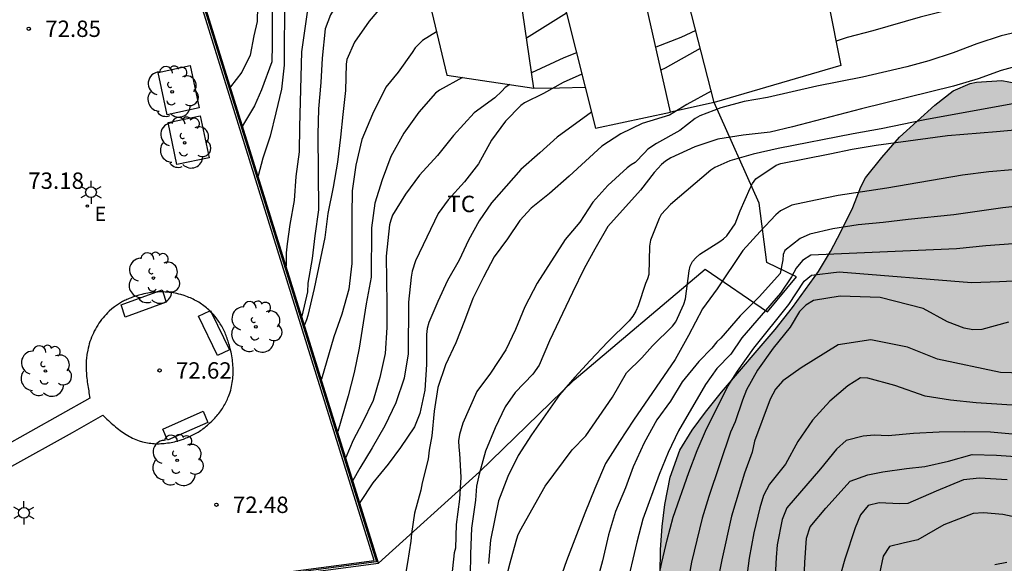
# Model space of a CAD drawing. Units: millimetres. Extents: x 582044 to 582396, y 4795790 to 4796041.
# Drawn here: x 582155 to 582200, y 4795849 to 4795874 of the extents above; entities that cross this region are included whole.
import ezdxf

# ---------------------------------------------------------------- set-up
doc = ezdxf.new("R2010")
doc.units = ezdxf.units.MM
for name, color, linetype in [('020104', 34, 'Continuous'), ('020204', 9, 'Continuous'), ('020308', 9, 'Continuous'), ('070105', 6, 'Continuous'), ('070108', 9, 'VALLA'), ('070114', 9, 'Continuous'), ('080116', 9, 'Continuous'), ('100105', 3, 'Continuous'), ('100106', 63, 'Continuous'), ('100116', 71, 'Continuous'), ('100202', 3, 'Continuous'), ('100301', 7, 'Continuous'), ('220207', 9, 'Continuous'), ('220307', 9, 'Continuous'), ('250203', 9, 'Continuous'), ('990504', 63, 'Continuous')]:
    doc.layers.add(name, color=color, linetype=linetype)
doc.layers.add('020105', color=24, linetype='Continuous', lineweight=30)
doc.styles.add('ARIAL', font='ARIAL.TTF', dxfattribs={"height": 1})
doc.styles.add('ROMANS', font='romans__.ttf', dxfattribs={"height": 1})
doc.linetypes.add('VALLA', pattern='A,1,[200,DONOSTI.shx,S=0.1,R=0,X=0,Y=0],1', length=2)

# ---------------------------------------------------------------- blocks, each defined once
blk = doc.blocks.new('FAROLJ')
for p, q in [((0, 0.248), (0, 0.528)), ((-0.215, 0.124), (-0.458, 0.264)), ((0.215, 0.124), (0.458, 0.264)), ((-0.215, -0.124), (-0.458, -0.264)), ((0, -0.248), (0, -0.528)), ((0.215, -0.124), (0.458, -0.264))]:
    blk.add_line(p, q)
blk.add_circle((0, 0), 0.248)
blk = doc.blocks.new('COTAPU')
blk.add_circle((0, 0), 0.075)
blk = doc.blocks.new('ARBOL')
blk.add_circle((0, 0), 0.0587)
for centre, radius, start, end in [((-0.564, 0.381), 0.532, 92.28, 254.58), ((-0.28, 0.855), 0.3, 359.2878, 173.6078), ((0.097, 0.97), 0.21, 23.1565, 160.4665), ((0.438, 0.881), 0.24, 301.578, 139.328), ((0.656, 0.288), 0.443, 319.8556, 114.7656), ((-0.091, 0.321), 0.12, 119.14, 310.56), ((0.819, -0.249), 0.383, 235.5275, 62.0275), ((-0.556, -0.339), 0.555, 142.64, 266.54), ((-0.039, -0.384), 0.21, 189.64, 323.88), ((0.299, -0.624), 0.532, 224.67, 0.24), ((-0.301, -0.676), 0.45, 213.78, 295.32)]:
    blk.add_arc(centre, radius, start, end)
blk = doc.blocks.new('REGALU')
blk.add_circle((0, 0), 0.055)

msp = doc.modelspace()

# ---------------------------------------------------------------- hatches: boundary and pattern name
at = {"layer": '990504'}
msp.add_hatch(color=256, dxfattribs=at).paths.add_polyline_path([(582203.652, 4795854.172), (582203.984, 4795853.248), (582204.67, 4795852.222), (582205.16, 4795851.808), (582207.136, 4795850.624), (582208.058, 4795849.864), (582208.758, 4795848.964), (582210.662, 4795846.124), (582211.076, 4795845.088), (582211.554, 4795842.658), (582211.552, 4795841.632), (582211.414, 4795840.617), (582211.19, 4795839.417), (582210.944, 4795838.439), (582210.88, 4795837.469), (582210.934, 4795836.951), (582211.016, 4795836.687), (582211.142, 4795836.423), (582211.501, 4795835.937), (582211.727, 4795835.717), (582212.521, 4795835.165), (582212.839, 4795835.029), (582213.527, 4795834.855), (582214.571, 4795834.735), (582215.505, 4795834.545), (582216.029, 4795834.297), (582216.963, 4795833.591), (582217.779, 4795832.761), (582219.027, 4795830.973), (582219.597, 4795830.423), (582220.029, 4795830.211), (582220.501, 4795830.189), (582220.975, 4795830.337), (582221.199, 4795830.469), (582221.611, 4795830.825), (582222.363, 4795831.657), (582223.195, 4795832.305), (582224.019, 4795832.78), (582224.221, 4795832.812), (582224.515, 4795832.764), (582224.699, 4795832.672), (582224.867, 4795832.536), (582225.145, 4795832.156), (582225.347, 4795831.676), (582225.437, 4795831.162), (582225.429, 4795830.895), (582225.219, 4795829.833), (582224.527, 4795827.957), (582224.255, 4795826.055), (582223.505, 4795824.549), (582223.275, 4795823.585), (582223.141, 4795823.383), (582222.991, 4795823.261), (582220.881, 4795822.013), (582220.471, 4795821.877), (582220.011, 4795821.821), (582216.701, 4795821.789), (582214.195, 4795821.905), (582210.715, 4795822.389), (582209.775, 4795822.781), (582208.825, 4795823.101), (582207.763, 4795823.397), (582206.583, 4795823.847), (582204.611, 4795824.701), (582203.469, 4795825.095), (582201.324, 4795825.739), (582200.286, 4795826.279), (582199.254, 4795826.877), (582198.328, 4795827.537), (582197.306, 4795828.855), (582195.608, 4795830.667), (582194.78, 4795831.687), (582194.066, 4795832.661), (582193.314, 4795833.737), (582192.792, 4795834.607), (582192.448, 4795835.501), (582192.384, 4795836.105), (582192.472, 4795837.351), (582192.678, 4795838.323), (582192.792, 4795839.513), (582192.55, 4795840.615), (582192.374, 4795841.075), (582192.246, 4795841.295), (582191.852, 4795841.691), (582191.242, 4795842.001), (582190.152, 4795842.377), (582187.9, 4795843.067), (582186.952, 4795843.537), (582186.078, 4795844.173), (582185.332, 4795845.039), (582184.802, 4795846.077), (582184.351, 4795847.311), (582184.193, 4795848.413), (582184.211, 4795849.531), (582184.281, 4795850.597), (582184.417, 4795851.599), (582184.657, 4795852.855), (582185.101, 4795854.085), (582185.661, 4795855.001), (582186.267, 4795855.833), (582187.005, 4795856.749), (582189.459, 4795859.608), (582190.261, 4795860.628), (582191.439, 4795862.276), (582191.989, 4795863.182), (582192.473, 4795864.096), (582193.023, 4795865.204), (582193.387, 4795866.144), (582193.589, 4795866.56), (582194.341, 4795867.498), (582195.157, 4795868.424), (582196.769, 4795869.89), (582197.609, 4795870.546), (582198.385, 4795870.88), (582198.679, 4795870.948), (582199.837, 4795871.014), (582200.805, 4795870.84), (582201.239, 4795870.618), (582201.627, 4795870.288), (582201.934, 4795869.874), (582202.146, 4795869.404), (582202.4, 4795868.388), (582202.872, 4795866.15), (582202.98, 4795865.908), (582203.266, 4795865.5), (582204.666, 4795863.91), (582205.352, 4795862.904), (582205.432, 4795862.69), (582205.668, 4795861.596), (582205.68, 4795860.428), (582205.514, 4795859.374), (582205.144, 4795858.16), (582204.632, 4795856.976), (582203.68, 4795855.048), (582203.606, 4795854.604)])

# ---------------------------------------------------------------- linework, layer by layer
at = {"layer": '020104', "flags": 128}
for points, elevation in [([(582172.042, 4795880.239), (582171.266, 4795879.945), (582170.386, 4795879.279), (582169.556, 4795878.547), (582169.128, 4795878.045), (582169.024, 4795877.861), (582168.61, 4795876.785), (582168.334, 4795875.693), (582168.096, 4795874.581), (582167.784, 4795872.328), (582167.679, 4795868.906), (582167.665, 4795867.76), (582167.513, 4795866.624), (582167.437, 4795865.518), (582167.245, 4795864.424), (582167.121, 4795863.534), (582167.075, 4795863.12), (582167.075, 4795862.526)], 69.5), ([(582172.946, 4795877.524), (582172.311, 4795877.125), (582171.424, 4795876.503), (582170.494, 4795875.749), (582169.708, 4795875.011), (582169.104, 4795874.035), (582168.864, 4795873.388), (582168.719, 4795872.044), (582168.667, 4795870.922), (582168.549, 4795869.722), (582168.527, 4795868.54), (582168.557, 4795865.09), (582168.388, 4795863.902), (582168.262, 4795862.873), (582168.072, 4795861.735), (582168.045, 4795861.347), (582167.789, 4795860.228)], 69), ([(582173.379, 4795875.707), (582172.513, 4795875.185), (582171.581, 4795874.565), (582170.877, 4795873.741), (582170.207, 4795872.772), (582169.857, 4795871.98), (582169.823, 4795871.768), (582169.797, 4795870.568), (582169.663, 4795869.462), (582169.567, 4795868.426), (582169.421, 4795867.282), (582169.229, 4795866.138), (582168.987, 4795864.93), (582168.84, 4795863.829), (582168.359, 4795861.5), (582168.065, 4795860.256), (582168.009, 4795860.058), (582167.915, 4795859.824)], 68.5), ([(582166.438, 4795874.946), (582166.438, 4795872.66), (582166.415, 4795871.877), (582165.95, 4795870.594), (582165.622, 4795869.856), (582165.081, 4795868.944)], 70.5), ([(582200.177, 4795874.891), (582198.153, 4795874.441), (582196.099, 4795873.921), (582193.927, 4795873.301), (582192.761, 4795872.995), (582192.247, 4795872.821)], 65.5), ([(582165.759, 4795874.418), (582165.742, 4795873.726), (582165.596, 4795873.07), (582165.424, 4795872.184), (582165.054, 4795871.396), (582164.527, 4795870.729)], 71), ([(582173.962, 4795873.257), (582173.315, 4795872.851), (582172.979, 4795872.515), (582172.847, 4795872.297), (582172.205, 4795871.401), (582171.639, 4795870.712), (582171.021, 4795869.476), (582170.545, 4795868.322), (582170.271, 4795867.136), (582170.099, 4795865.97), (582170.077, 4795864.85), (582170.077, 4795862.638), (582169.949, 4795861.46), (582169.631, 4795860.31), (582169.261, 4795859.28), (582168.689, 4795857.333)], 68), ([(582185.824, 4795873.311), (582185.147, 4795872.989), (582183.997, 4795872.543)], 66.5), ([(582180.366, 4795872.294), (582179.791, 4795872.055), (582178.307, 4795871.379)], 67), ([(582186.032, 4795872.494), (582184.425, 4795871.581), (582184.233, 4795871.496)], 66), ([(582200.915, 4795871.789), (582199.807, 4795871.475), (582198.757, 4795871.095), (582197.621, 4795870.763), (582193.413, 4795869.725), (582190.259, 4795868.901), (582189.227, 4795868.653), (582188.003, 4795868.513), (582186.835, 4795868.337), (582185.783, 4795867.989), (582184.681, 4795867.485), (582184.447, 4795867.331), (582184.255, 4795867.171), (582183.929, 4795866.809), (582183.303, 4795866.001), (582181.807, 4795864.331), (582181.211, 4795863.298), (582180.723, 4795862.406), (582180.179, 4795861.312), (582179.127, 4795859.09), (582178.661, 4795857.982), (582178.373, 4795857.57), (582177.565, 4795856.722), (582177.097, 4795856.078), (582176.639, 4795855.106), (582176.205, 4795854.046), (582175.909, 4795852.986), (582175.793, 4795852.432), (582175.738, 4795851.804), (582175.559, 4795850.522), (582175.507, 4795849.346), (582175.497, 4795848.326)], 64.5), ([(582180.614, 4795871.308), (582179.757, 4795870.925), (582178.851, 4795870.419), (582177.993, 4795870.005), (582177.823, 4795869.873), (582177.115, 4795869.155), (582176.483, 4795868.283), (582175.877, 4795867.2), (582175.247, 4795866.38), (582174.491, 4795865.556), (582174.027, 4795864.922), (582172.999, 4795862.758), (582172.843, 4795862.28), (582172.799, 4795862.012), (582172.681, 4795860.87), (582172.661, 4795858.494), (582172.481, 4795857.39), (582172.095, 4795856.256), (582171.585, 4795855.208), (582171.011, 4795854.19), (582170.449, 4795853.262), (582170.132, 4795852.692)], 66.5), ([(582177.308, 4795870.833), (582177.103, 4795870.697), (582176.955, 4795870.535), (582176.627, 4795870.223), (582175.685, 4795869.537), (582174.743, 4795868.502), (582174.009, 4795867.59), (582173.179, 4795866.692), (582172.533, 4795865.81), (582171.947, 4795864.852), (582171.867, 4795864.63), (582171.809, 4795864.404), (582171.659, 4795862.98), (582171.689, 4795860.774), (582171.679, 4795859.714), (582171.607, 4795858.518), (582171.361, 4795857.416), (582171.055, 4795856.368), (582170.553, 4795855.33), (582170.137, 4795854.546), (582169.801, 4795853.754)], 67), ([(582186.532, 4795870.538), (582185.418, 4795869.927), (582184.625, 4795869.435), (582183.369, 4795869.053), (582182.401, 4795868.581), (582181.529, 4795868.007), (582180.033, 4795866.637), (582179.129, 4795865.846), (582178.297, 4795865.168), (582177.771, 4795864.61), (582177.215, 4795863.762), (582176.599, 4795862.94), (582176.103, 4795862.008), (582175.621, 4795861.036), (582175.239, 4795860.01), (582174.839, 4795859.01), (582174.377, 4795857.99), (582174.023, 4795856.956), (582173.851, 4795855.868), (582173.751, 4795854.748), (582173.629, 4795854.086), (582173.581, 4795853.67), (582173.305, 4795852.596), (582173.233, 4795852.248), (582172.949, 4795851.203), (582172.813, 4795850.275), (582172.785, 4795849.92), (582172.625, 4795848.946), (582172.443, 4795847.86)], 65.5), ([(582200.413, 4795869.973), (582196.309, 4795869.217), (582194.307, 4795868.801), (582193.033, 4795868.575), (582189.599, 4795867.913), (582188.461, 4795867.653), (582187.389, 4795867.341), (582186.705, 4795867.041), (582186.513, 4795866.909), (582184.665, 4795865.343), (582184.249, 4795864.889), (582184.151, 4795864.701), (582183.757, 4795863.707), (582183.713, 4795863.425), (582183.677, 4795862.134), (582183.623, 4795861.938), (582183.531, 4795861.718), (582183.189, 4795860.702), (582183.081, 4795860.458), (582182.945, 4795860.23), (582182.779, 4795860.018), (582181.805, 4795859.05), (582180.993, 4795858.202), (582180.289, 4795857.426), (582179.591, 4795856.624), (582178.299, 4795854.794), (582177.699, 4795853.85), (582177.229, 4795852.882), (582176.793, 4795851.764), (582176.429, 4795849.97), (582176.343, 4795848.902)], 64), ([(582181.05, 4795869.574), (582179.477, 4795868.427), (582178.689, 4795867.701), (582177.811, 4795866.942), (582176.477, 4795865.418), (582175.915, 4795864.586), (582175.429, 4795863.712), (582174.989, 4795862.798), (582174.457, 4795861.86), (582174.019, 4795860.898), (582173.605, 4795859.934), (582173.525, 4795859.66), (582173.499, 4795859.38), (582173.499, 4795858.018), (582173.427, 4795856.842), (582173.191, 4795855.768), (582172.947, 4795855.154), (582172.311, 4795854.206), (582171.747, 4795853.448), (582171.043, 4795852.59), (582170.444, 4795851.687)], 66), ([(582177.073, 4795847.932), (582177.323, 4795848.922), (582177.597, 4795849.912), (582177.679, 4795850.174), (582177.765, 4795850.376), (582178.938, 4795852.432), (582180.168, 4795854.098), (582180.795, 4795854.742), (582182.013, 4795856.516), (582182.659, 4795857.628), (582183.353, 4795858.32), (582183.841, 4795858.868), (582184.763, 4795859.766), (582184.911, 4795859.964), (582185.277, 4795860.776), (582185.363, 4795861.014), (582185.523, 4795862.301), (582185.571, 4795862.521), (582185.677, 4795862.723), (582185.825, 4795862.903), (582186.011, 4795863.069), (582186.933, 4795863.643), (582187.103, 4795863.767), (582187.251, 4795863.903), (582187.629, 4795864.451), (582187.861, 4795865.055), (582188.317, 4795866.085), (582188.425, 4795866.309), (582188.579, 4795866.519), (582189.499, 4795867.143), (582189.719, 4795867.225), (582191.963, 4795867.657), (582192.987, 4795867.869), (582194.077, 4795868.057), (582197.353, 4795868.507), (582199.599, 4795868.689), (582200.763, 4795868.799)], 63.5), ([(582200.322, 4795866.923), (582199.237, 4795866.835), (582198.037, 4795866.687), (582194.577, 4795866.089), (582192.349, 4795865.747), (582191.303, 4795865.543), (582190.221, 4795865.305), (582189.705, 4795865.049), (582189.497, 4795864.867), (582188.773, 4795864.099), (582187.981, 4795863.227), (582186.809, 4795861.483), (582186.139, 4795860.568), (582185.489, 4795859.334), (582184.879, 4795858.236), (582182.969, 4795855.46), (582182.333, 4795854.486), (582181.701, 4795853.472), (582181.205, 4795852.324), (582180.747, 4795851.2), (582179.915, 4795849.02), (582179.169, 4795846.928)], 63), ([(582201.814, 4795863.646), (582199.107, 4795863.453), (582197.757, 4795863.314), (582191.089, 4795863.024), (582190.71, 4795862.777), (582190.424, 4795862.427), (582190.214, 4795862.026), (582189.712, 4795861.274), (582187.933, 4795859.227), (582187.425, 4795858.478), (582186.797, 4795857.826), (582186.272, 4795857.09), (582185.04, 4795854.973), (582184.57, 4795853.988), (582184.152, 4795852.978), (582183.405, 4795850.926), (582183.126, 4795849.87), (582182.631, 4795847.743)], 62), ([(582184.051, 4795847.879), (582184.267, 4795848.935), (582184.517, 4795849.985), (582184.799, 4795851.026), (582185.503, 4795853.065), (582185.897, 4795854.069), (582186.31, 4795855.066), (582186.813, 4795856.02), (582187.274, 4795856.995), (582187.736, 4795857.713), (582188.482, 4795858.755), (582190.087, 4795860.753), (582190.792, 4795861.824), (582191.122, 4795862.097), (582192.394, 4795862.259), (582198.451, 4795861.773), (582199.733, 4795861.815), (582201.014, 4795861.881)], 61.5), ([(582200.135, 4795859.947), (582198.917, 4795859.613), (582198.512, 4795859.596), (582198.113, 4795859.673), (582197.344, 4795859.967), (582196.242, 4795860.574), (582194.268, 4795861.082), (582192.438, 4795861.136), (582191.214, 4795860.947), (582190.86, 4795860.734), (582190.576, 4795860.434), (582190.154, 4795859.724), (582189.374, 4795858.762), (582188.655, 4795857.754), (582188.147, 4795856.854), (582187.958, 4795856.371), (582187.633, 4795855.386), (582187.417, 4795854.914), (582186.431, 4795851.963), (582186.118, 4795850.974), (582185.631, 4795848.958), (582185.445, 4795847.937)], 61), ([(582201.264, 4795857.593), (582199.777, 4795857.651), (582196.897, 4795858.253), (582195.515, 4795858.808), (582193.841, 4795859.14), (582192.346, 4795858.917), (582190.647, 4795857.856), (582189.809, 4795857.261), (582189.469, 4795856.876), (582189.227, 4795856.423), (582188.511, 4795854.506), (582188.411, 4795854.001), (582188.061, 4795853.035), (582187.468, 4795851.066), (582187.016, 4795849.061), (582186.826, 4795848.051)], 60.5), ([(582200.492, 4795854.808), (582199.322, 4795854.907), (582198.148, 4795854.934), (582196.973, 4795854.906), (582195.8, 4795854.85), (582194.63, 4795854.749), (582193.995, 4795854.776), (582193.482, 4795854.73), (582192.705, 4795854.537), (582192.273, 4795854.139), (582191.534, 4795853.227), (582189.998, 4795851.451), (582189.777, 4795850.906), (582189.554, 4795849.753), (582189.509, 4795849.168), (582189.452, 4795847.995)], 59.5), ([(582190.776, 4795847.828), (582190.821, 4795848.94), (582190.894, 4795850.051), (582191.057, 4795850.583), (582191.781, 4795851.429), (582192.898, 4795852.671), (582193.702, 4795852.965), (582194.385, 4795853.088), (582195.479, 4795853.255), (582196.316, 4795853.338), (582197.402, 4795853.584), (582198.473, 4795853.886), (582199.585, 4795853.856), (582200.697, 4795853.786)], 59), ([(582200.077, 4795852.735), (582198.815, 4795852.8), (582198.086, 4795852.727), (582196.838, 4795852.217), (582195.534, 4795851.641), (582195.145, 4795851.622), (582194.218, 4795851.678), (582193.72, 4795851.549), (582193.365, 4795851.121), (582193.123, 4795850.527), (582192.657, 4795849.099), (582192.283, 4795847.804)], 58.5), ([(582200.31, 4795851.05), (582199.877, 4795851.146), (582199, 4795851.218), (582198.525, 4795851.183), (582197.188, 4795850.673), (582195.993, 4795849.973), (582195.313, 4795849.83), (582194.7, 4795849.674), (582194.403, 4795849.229), (582194.236, 4795848.431)], 58)]:
    msp.add_lwpolyline(points, dxfattribs=dict(at, elevation=elevation))
at = {"layer": '020105', "flags": 128}
for points, elevation in [([(582174.761, 4795883.395), (582174.45, 4795883.249), (582172.148, 4795882.517), (582171.232, 4795882.009), (582169.48, 4795880.913), (582168.664, 4795880.015), (582168.112, 4795879.141), (582167.66, 4795878.193), (582167.218, 4795877.069), (582167.064, 4795876.035), (582166.998, 4795874.938), (582166.99, 4795871.73), (582166.858, 4795870.628), (582166.607, 4795869.536), (582166.337, 4795868.476), (582166.005, 4795867.468), (582165.792, 4795866.655)], 70), ([(582179.909, 4795874.111), (582178.078, 4795872.954)], 67.5), ([(582200.783, 4795873.293), (582199.805, 4795873.063), (582198.699, 4795872.707), (582197.613, 4795872.291), (582196.495, 4795871.917), (582195.493, 4795871.647), (582193.451, 4795871.173), (582191.373, 4795870.755), (582189.111, 4795870.245), (582188.039, 4795870.053), (582186.971, 4795869.773), (582186.017, 4795869.405), (582185.801, 4795869.281), (582185.093, 4795868.731), (582184.035, 4795868.141), (582183.625, 4795867.873), (582183.485, 4795867.701), (582183.045, 4795867.265), (582182.869, 4795867.153), (582182.691, 4795867.015), (582181.801, 4795866.215), (582181.113, 4795865.445), (582180.523, 4795864.53), (582179.845, 4795863.734), (582178.563, 4795861.734), (582178.001, 4795860.658), (582177.579, 4795859.622), (582177.129, 4795858.69), (582176.423, 4795857.616), (582175.797, 4795856.77), (582175.161, 4795855.33), (582175.007, 4795854.802), (582174.971, 4795854.516), (582174.977, 4795854.218), (582175.013, 4795853.928), (582175.065, 4795852.854), (582175.005, 4795851.844), (582174.861, 4795850.686), (582174.831, 4795849.6), (582174.773, 4795849.382), (582174.615, 4795847.952)], 65), ([(582175.144, 4795871.164), (582174.097, 4795870.583), (582173.919, 4795870.435), (582173.153, 4795869.566), (582172.465, 4795868.606), (582171.861, 4795867.534), (582171.465, 4795866.466), (582171.129, 4795865.398), (582170.979, 4795864.276), (582170.969, 4795862.008), (582170.739, 4795860.784), (582170.419, 4795858.766), (582170.185, 4795857.642), (582169.917, 4795856.57), (582169.434, 4795854.938)], 67.5), ([(582201, 4795865.307), (582199.884, 4795865.183), (582197.639, 4795864.871), (582195.547, 4795864.659), (582194.405, 4795864.519), (582193.267, 4795864.405), (582192.103, 4795864.231), (582191.055, 4795863.979), (582190.601, 4795863.791), (582189.901, 4795863.233), (582189.829, 4795863.043), (582189.813, 4795862.805), (582189.693, 4795862.187), (582188.751, 4795861.131), (582187.861, 4795860.235), (582186.976, 4795859.219), (582186.785, 4795859.055), (582186.566, 4795858.755), (582185.963, 4795858.148), (582185.201, 4795857.224), (582184.677, 4795856.336), (582184.051, 4795855.482), (582183.459, 4795854.426), (582182.959, 4795853.322), (582182.607, 4795852.358), (582182.145, 4795851.274), (582181.825, 4795850.204), (582181.563, 4795849.02), (582181.285, 4795848.016)], 62.5), ([(582201.016, 4795856.105), (582199.84, 4795856.187), (582198.663, 4795856.249), (582197.491, 4795856.371), (582196.327, 4795856.562), (582194.941, 4795857.057), (582193.706, 4795857.384), (582193.361, 4795857.402), (582192.79, 4795857.039), (582191.96, 4795856.328), (582191.165, 4795855.459), (582190.505, 4795854.482), (582189.935, 4795853.451), (582189.202, 4795852.527), (582188.929, 4795852.005), (582188.755, 4795851.442), (582188.481, 4795850.295), (582188.269, 4795849.136), (582188.122, 4795847.966)], 60), ([(582199.512, 4795848.848), (582200.06, 4795848.957)], 57.5)]:
    msp.add_lwpolyline(points, dxfattribs=dict(at, elevation=elevation))
at = {"layer": '070105'}
for points in [[(582153.024, 4795846.707, 74.497), (582155.162, 4795846.926, 73.377), (582171.104, 4795849.04, 72.482), (582161.399, 4795880.265, 72.463), (582161.035, 4795881.47, 72.511), (582148.863, 4795878.456, 73.973)], [(582171.307, 4795848.91, 72.482), (582162.353, 4795877.722, 72.465)], [(582151.272, 4795846.371, 74.401), (582155.18, 4795846.771, 73.377), (582171.307, 4795848.91, 72.482)]]:
    msp.add_polyline3d(points, dxfattribs=at)
at = {"layer": '070108'}
for points in [[(582145.199, 4795877.709, 76.758), (582161.082, 4795881.588, 76.713), (582171.205, 4795848.975, 72.681), (582155.171, 4795846.849, 73.377), (582149.052, 4795846.221, 76.359)], [(582178.411, 4795870.664, 67.246), (582179.587, 4795870.689, 67.246), (582180.764, 4795870.713, 67.246)], [(582171.307, 4795848.91, 65.619), (582175.931, 4795853.097, 64.427), (582180.267, 4795857.313, 64.107), (582186.251, 4795862.376, 63.387), (582189.115, 4795860.424, 62.979), (582190.435, 4795862.032, 63.027), (582189.075, 4795862.688, 63.227), (582188.723, 4795865.4, 63.499), (582186.667, 4795870.008, 65.691)], [(582186.667, 4795870.008, 65.691), (582184.667, 4795869.576, 66.003)]]:
    msp.add_polyline3d(points, dxfattribs=at)
at = {"layer": '070114'}
for points in [[(582161.425, 4795861.335, 72.609), (582161.578, 4795860.868, 72.621), (582159.71, 4795860.183, 72.77), (582159.527, 4795860.744, 72.77)], [(582159.527, 4795860.744, 72.77), (582161.117, 4795861.327, 72.631)], [(582161.117, 4795861.327, 72.631), (582161.394, 4795861.429, 72.607), (582161.425, 4795861.335, 72.609)], [(582163.067, 4795860.226, 72.505), (582163.582, 4795860.467, 72.47)], [(582163.665, 4795860.383, 72.468), (582164.485, 4795858.686, 72.461), (582163.936, 4795858.429, 72.505), (582163.067, 4795860.226, 72.505)], [(582163.582, 4795860.467, 72.47), (582163.616, 4795860.483, 72.468), (582163.665, 4795860.383, 72.468)], [(582163.491, 4795855.361, 72.592), (582161.642, 4795854.541, 72.71), (582161.423, 4795855.049, 72.718), (582163.272, 4795855.869, 72.592), (582163.491, 4795855.361, 72.592)]]:
    msp.add_polyline3d(points, dxfattribs=at)
at = {"layer": '080116'}
for points in [[(582186.667, 4795870.008, 66.027), (582183.731, 4795881.512, 68.515), (582190.195, 4795883.16, 68.235), (582192.467, 4795871.712, 65.707), (582186.667, 4795870.008, 65.851)], [(582178.411, 4795870.664, 67.019), (582176.675, 4795882.616, 69.779), (582171.596, 4795881.432, 69.771), (582172.675, 4795878.544, 69.198)], [(582184.667, 4795869.576, 65.851), (582182.243, 4795880.312, 68.523), (582178.611, 4795879.272, 68.651), (582180.764, 4795870.713, 66.321)], [(582172.675, 4795878.544, 69.198), (582172.756, 4795878.328, 69.155), (582174.435, 4795871.272, 67.563), (582178.411, 4795870.664, 67.019)], [(582180.764, 4795870.713, 66.321), (582181.235, 4795868.84, 65.811), (582184.667, 4795869.576, 65.851)]]:
    msp.add_polyline3d(points, dxfattribs=at)
at = {"layer": '100105'}
for points in [[(582161.117, 4795861.327, 72.634), (582161.094, 4795861.326, 72.636), (582161.004, 4795861.318, 72.642), (582160.915, 4795861.308, 72.648), (582160.825, 4795861.295, 72.654), (582160.736, 4795861.281, 72.66), (582160.648, 4795861.264, 72.667), (582160.56, 4795861.245, 72.673), (582160.472, 4795861.225, 72.679), (582160.332, 4795861.188, 72.689), (582160.193, 4795861.146, 72.7), (582160.14, 4795861.129, 72.704), (582160.088, 4795861.111, 72.708), (582160.036, 4795861.093, 72.712), (582159.984, 4795861.073, 72.716), (582159.933, 4795861.053, 72.72), (582159.882, 4795861.032, 72.724), (582159.832, 4795861.011, 72.728), (582159.782, 4795860.988, 72.732), (582159.732, 4795860.965, 72.736), (582159.683, 4795860.941, 72.74), (582159.634, 4795860.916, 72.744), (582159.586, 4795860.89, 72.748), (582159.538, 4795860.863, 72.752), (582159.491, 4795860.836, 72.756), (582159.444, 4795860.807, 72.76), (582159.397, 4795860.778, 72.764), (582159.352, 4795860.748, 72.768), (582159.307, 4795860.716, 72.772), (582159.262, 4795860.684, 72.776), (582159.218, 4795860.652, 72.78), (582159.095, 4795860.555, 72.79), (582158.976, 4795860.451, 72.8), (582158.902, 4795860.381, 72.807), (582158.83, 4795860.308, 72.813), (582158.76, 4795860.232, 72.819), (582158.693, 4795860.153, 72.825), (582158.628, 4795860.072, 72.831), (582158.566, 4795859.989, 72.837), (582158.506, 4795859.903, 72.842), (582158.449, 4795859.816, 72.848), (582158.395, 4795859.726, 72.853), (582158.343, 4795859.635, 72.858), (582158.294, 4795859.543, 72.863), (582158.249, 4795859.449, 72.867), (582158.205, 4795859.353, 72.872), (582158.165, 4795859.257, 72.876), (582158.128, 4795859.159, 72.88), (582158.094, 4795859.06, 72.884), (582158.064, 4795858.961, 72.888), (582158.036, 4795858.861, 72.891), (582158.011, 4795858.761, 72.895), (582157.99, 4795858.661, 72.898), (582157.957, 4795858.477, 72.904), (582157.936, 4795858.293, 72.909), (582157.928, 4795858.21, 72.911), (582157.923, 4795858.127, 72.913), (582157.919, 4795858.044, 72.915), (582157.918, 4795857.961, 72.916), (582157.918, 4795857.878, 72.918), (582157.92, 4795857.795, 72.92), (582157.924, 4795857.712, 72.921), (582157.929, 4795857.629, 72.923), (582157.935, 4795857.546, 72.924), (582157.943, 4795857.463, 72.925), (582157.951, 4795857.38, 72.927), (582157.961, 4795857.297, 72.928), (582157.972, 4795857.214, 72.929), (582157.983, 4795857.131, 72.93), (582157.996, 4795857.048, 72.931), (582158.008, 4795856.965, 72.932), (582158.022, 4795856.882, 72.933), (582158.036, 4795856.798, 72.934), (582158.05, 4795856.715, 72.935), (582158.064, 4795856.632, 72.936), (582158.079, 4795856.549, 72.937), (582158.093, 4795856.466, 72.938), (582154.017, 4795854.184, 73.511)], [(582161.425, 4795861.335, 72.614), (582161.364, 4795861.336, 72.618), (582161.274, 4795861.335, 72.624), (582161.184, 4795861.331, 72.63), (582161.117, 4795861.327, 72.634)], [(582163.582, 4795860.467, 72.479), (582163.53, 4795860.515, 72.482), (582163.477, 4795860.563, 72.485), (582163.422, 4795860.609, 72.488), (582163.367, 4795860.654, 72.491), (582163.31, 4795860.698, 72.494), (582163.252, 4795860.741, 72.497), (582163.194, 4795860.782, 72.501), (582163.134, 4795860.821, 72.504), (582163.073, 4795860.86, 72.508), (582163.011, 4795860.897, 72.512), (582162.949, 4795860.932, 72.516), (582162.885, 4795860.966, 72.52), (582162.821, 4795860.999, 72.524), (582162.756, 4795861.029, 72.528), (582162.691, 4795861.059, 72.533), (582162.625, 4795861.087, 72.537), (582162.558, 4795861.113, 72.541), (582162.406, 4795861.168, 72.551), (582162.252, 4795861.215, 72.561), (582162.165, 4795861.238, 72.567), (582162.078, 4795861.259, 72.572), (582161.99, 4795861.277, 72.578), (582161.902, 4795861.293, 72.583), (582161.813, 4795861.306, 72.589), (582161.724, 4795861.317, 72.595), (582161.634, 4795861.325, 72.601), (582161.544, 4795861.331, 72.606), (582161.454, 4795861.335, 72.612), (582161.425, 4795861.335, 72.614)], [(582154.386, 4795853.275, 73.511), (582157.3, 4795854.899, 73.088), (582158.677, 4795855.684, 72.898), (582158.742, 4795855.624, 72.894), (582158.807, 4795855.564, 72.89), (582158.873, 4795855.504, 72.886), (582158.938, 4795855.445, 72.882), (582159.004, 4795855.386, 72.878), (582159.07, 4795855.327, 72.874), (582159.136, 4795855.269, 72.87), (582159.202, 4795855.212, 72.866), (582159.269, 4795855.156, 72.862), (582159.336, 4795855.101, 72.858), (582159.404, 4795855.047, 72.854), (582159.472, 4795854.995, 72.85), (582159.541, 4795854.944, 72.846), (582159.611, 4795854.894, 72.842), (582159.681, 4795854.846, 72.837), (582159.753, 4795854.801, 72.833), (582159.825, 4795854.757, 72.829), (582159.898, 4795854.715, 72.824), (582159.972, 4795854.676, 72.82), (582160.047, 4795854.638, 72.815), (582160.123, 4795854.604, 72.811), (582160.2, 4795854.572, 72.806), (582160.348, 4795854.517, 72.798), (582160.501, 4795854.473, 72.789), (582160.574, 4795854.454, 72.784), (582160.648, 4795854.438, 72.78), (582160.723, 4795854.424, 72.775), (582160.798, 4795854.412, 72.771), (582160.874, 4795854.402, 72.767), (582160.951, 4795854.394, 72.762), (582161.028, 4795854.389, 72.757), (582161.105, 4795854.385, 72.753), (582161.183, 4795854.384, 72.748), (582161.261, 4795854.385, 72.744), (582161.339, 4795854.387, 72.739), (582161.417, 4795854.392, 72.734), (582161.495, 4795854.398, 72.729), (582161.573, 4795854.407, 72.725), (582161.651, 4795854.417, 72.72), (582161.729, 4795854.429, 72.715), (582161.806, 4795854.443, 72.71), (582161.883, 4795854.458, 72.705), (582161.959, 4795854.475, 72.701), (582162.035, 4795854.494, 72.696), (582162.176, 4795854.533, 72.687), (582162.314, 4795854.577, 72.678), (582162.378, 4795854.598, 72.673), (582162.441, 4795854.621, 72.669), (582162.504, 4795854.645, 72.665), (582162.566, 4795854.671, 72.661), (582162.628, 4795854.697, 72.656), (582162.689, 4795854.725, 72.652), (582162.749, 4795854.754, 72.648), (582162.809, 4795854.784, 72.644), (582162.868, 4795854.815, 72.639), (582162.926, 4795854.847, 72.635), (582162.984, 4795854.88, 72.631), (582163.041, 4795854.914, 72.627), (582163.097, 4795854.95, 72.623), (582163.153, 4795854.987, 72.618), (582163.208, 4795855.024, 72.614), (582163.262, 4795855.063, 72.61), (582163.315, 4795855.103, 72.606), (582163.368, 4795855.144, 72.602), (582163.42, 4795855.186, 72.597), (582163.471, 4795855.229, 72.593), (582163.573, 4795855.318, 72.585), (582163.672, 4795855.412, 72.576), (582163.721, 4795855.46, 72.572), (582163.769, 4795855.51, 72.568), (582163.817, 4795855.56, 72.564), (582163.863, 4795855.612, 72.56), (582163.908, 4795855.664, 72.556), (582163.953, 4795855.718, 72.552), (582163.996, 4795855.772, 72.548), (582164.038, 4795855.827, 72.544), (582164.078, 4795855.883, 72.54), (582164.118, 4795855.94, 72.536), (582164.156, 4795855.998, 72.533), (582164.193, 4795856.056, 72.529), (582164.229, 4795856.115, 72.525), (582164.263, 4795856.175, 72.522), (582164.296, 4795856.236, 72.519), (582164.327, 4795856.297, 72.516), (582164.357, 4795856.359, 72.513), (582164.385, 4795856.421, 72.51), (582164.412, 4795856.484, 72.507), (582164.437, 4795856.548, 72.505), (582164.491, 4795856.694, 72.499), (582164.536, 4795856.842, 72.495), (582164.558, 4795856.925, 72.492), (582164.578, 4795857.01, 72.49), (582164.596, 4795857.095, 72.488), (582164.61, 4795857.18, 72.487), (582164.623, 4795857.266, 72.485), (582164.633, 4795857.353, 72.484), (582164.641, 4795857.44, 72.483), (582164.646, 4795857.527, 72.482), (582164.649, 4795857.615, 72.481), (582164.65, 4795857.703, 72.48), (582164.649, 4795857.791, 72.479), (582164.646, 4795857.879, 72.479), (582164.641, 4795857.967, 72.478), (582164.634, 4795858.055, 72.478), (582164.625, 4795858.143, 72.477), (582164.614, 4795858.231, 72.477), (582164.601, 4795858.319, 72.476), (582164.586, 4795858.407, 72.476), (582164.57, 4795858.494, 72.475), (582164.552, 4795858.581, 72.474), (582164.517, 4795858.734, 72.473), (582164.477, 4795858.886, 72.472), (582164.459, 4795858.952, 72.471), (582164.44, 4795859.017, 72.47), (582164.419, 4795859.082, 72.47), (582164.398, 4795859.147, 72.469), (582164.376, 4795859.211, 72.468), (582164.352, 4795859.275, 72.468), (582164.328, 4795859.338, 72.467), (582164.302, 4795859.401, 72.466), (582164.276, 4795859.463, 72.466), (582164.248, 4795859.525, 72.465), (582164.219, 4795859.585, 72.465), (582164.189, 4795859.646, 72.465), (582164.158, 4795859.705, 72.465), (582164.125, 4795859.764, 72.465), (582164.092, 4795859.822, 72.465), (582164.057, 4795859.879, 72.465), (582164.021, 4795859.936, 72.465), (582163.983, 4795859.991, 72.466), (582163.945, 4795860.046, 72.467), (582163.905, 4795860.099, 72.468), (582163.82, 4795860.208, 72.47), (582163.73, 4795860.312, 72.473), (582163.682, 4795860.365, 72.475), (582163.665, 4795860.383, 72.476)], [(582163.665, 4795860.383, 72.476), (582163.632, 4795860.416, 72.477), (582163.582, 4795860.466, 72.479), (582163.582, 4795860.467, 72.479)]]:
    msp.add_polyline3d(points, dxfattribs=at)
at = {"layer": '100106', "elevation": 62.755, "flags": 128}
msp.add_lwpolyline([(582184.193, 4795848.413), (582184.211, 4795849.531), (582184.281, 4795850.597), (582184.417, 4795851.599), (582184.657, 4795852.855), (582185.101, 4795854.085), (582185.661, 4795855.001), (582186.267, 4795855.833), (582187.005, 4795856.749), (582189.459, 4795859.608), (582190.261, 4795860.628), (582191.439, 4795862.276), (582191.989, 4795863.182), (582192.473, 4795864.096), (582193.023, 4795865.204), (582193.387, 4795866.144), (582193.589, 4795866.56), (582194.341, 4795867.498), (582195.157, 4795868.424), (582196.769, 4795869.89), (582197.609, 4795870.546), (582198.385, 4795870.88), (582198.679, 4795870.948), (582199.837, 4795871.014), (582200.805, 4795870.84)], dxfattribs=at)
at = {"layer": '100116'}
for points in [[(582161.215, 4795871.391, 72.464), (582162.685, 4795871.707, 72.371), (582163.094, 4795869.771, 72.365), (582161.624, 4795869.455, 72.464), (582161.215, 4795871.391, 72.464)], [(582161.668, 4795869.098, 72.455), (582163.142, 4795869.406, 72.366), (582163.545, 4795867.476, 72.377), (582162.071, 4795867.168, 72.455), (582161.668, 4795869.098, 72.455)]]:
    msp.add_polyline3d(points, dxfattribs=at)

# ---------------------------------------------------------------- block references
at = {"layer": '020204', "rotation": 359.9987685839998}
for p in [(582155.293, 4795873.391, 72.852), (582161.278, 4795857.739, 72.62), (582163.884, 4795851.585, 72.484)]:
    msp.add_blockref('COTAPU', p, dxfattribs=at)
at = {"layer": '100202', "rotation": 359.9987685839998}
for p in [(582161.858, 4795870.504, 72.488), (582162.428, 4795868.168, 72.463), (582160.999, 4795861.97, 72.653), (582165.689, 4795859.736, 72.516), (582156.054, 4795857.714, 73.199), (582162.083, 4795853.624, 72.834)]:
    msp.add_blockref('ARBOL', p, dxfattribs=at)
at = {"layer": '220207', "rotation": 359.9987685839998}
msp.add_blockref('REGALU', (582157.979, 4795865.271, 72.764), dxfattribs=at)
at = {"layer": '250203', "rotation": 359.9987685839998}
for p in [(582158.142, 4795865.904, 72.729), (582155.073, 4795851.216, 73.517)]:
    msp.add_blockref('FAROLJ', p, dxfattribs=at)

# ---------------------------------------------------------------- texts
at = {"layer": '020308', "style": 'ARIAL'}
for s, p in [('72.85', (582156.043, 4795873.016, 72.85)), ('73.18', (582155.266, 4795866.057, 73.178)), ('72.62', (582162.028, 4795857.364, 72.618)), ('72.48', (582164.634, 4795851.21, 72.482))]:
    msp.add_text(s, height=0.75, rotation=359.9988, dxfattribs=at).set_placement(p)
at = {"layer": '100301', "style": 'ARIAL'}
msp.add_text('TC', height=0.75, rotation=359.9988, dxfattribs=at).set_placement((582174.459, 4795864.992))
at = {"layer": '220307', "style": 'ROMANS'}
msp.add_text('E', height=0.65, rotation=359.9988, dxfattribs=at).set_placement((582158.313, 4795864.585, 72.762))

doc.saveas('drawing.dxf')
